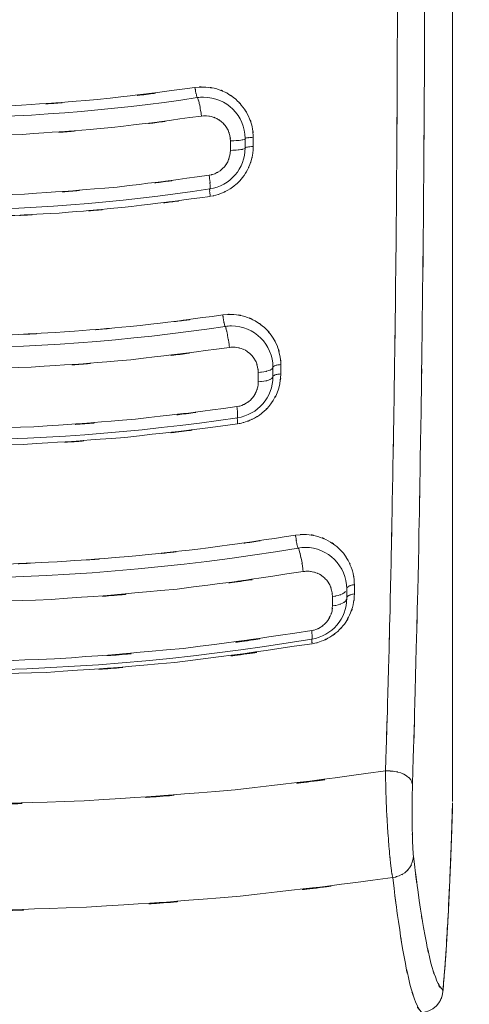
# Model space of a CAD drawing. Extents: x 20 to 499, y 71 to 861.
# Drawn here: x 232 to 234, y 96 to 101 of the extents above; entities that cross this region are included whole.
import ezdxf

# ---------------------------------------------------------------- set-up
doc = ezdxf.new("R2010")
doc.units = 0
doc.header["$MEASUREMENT"] = 0
doc.layers.add('レイヤー 1', color=7, linetype='Continuous', lineweight=0)

# ---------------------------------------------------------------- blocks, each defined once
blk = doc.blocks.new('Block_1')
at = {"layer": 'レイヤー 1', "color": 18, "lineweight": 5, "true_color": 0x040000}
for p, q in [((234.27, 106.365), (234.27, 97.489)), ((233.135, 100.867), (233.135, 100.818)), ((233.21, 100.879), (233.21, 100.831)), ((233.252, 100.885), (233.252, 100.838)), ((233.352, 99.709), (233.352, 99.661)), ((233.393, 99.723), (233.393, 99.675)), ((233.277, 99.683), (233.277, 99.635)), ((233.729, 98.576), (233.729, 98.528)), ((233.768, 98.597), (233.768, 98.55)), ((233.656, 98.538), (233.656, 98.49)), ((234.216, 96.495), (234.22, 96.517))]:
    blk.add_line(p, q, dxfattribs=at)
at = {"layer": 'レイヤー 1', "color": 18, "lineweight": 0, "true_color": 0x040000}
for points in [[(234.22, 96.517), (234.235, 96.7), (234.248, 96.933), (234.26, 97.203), (234.27, 97.482)], [(234.112, 96.409), (234.126, 96.411), (234.148, 96.418), (234.168, 96.429), (234.188, 96.445), (234.204, 96.467), (234.216, 96.495)]]:
    blk.add_lwpolyline(points, dxfattribs=at)
at = {"layer": 'レイヤー 1', "color": 18, "lineweight": 5, "true_color": 0x040000}
for points, knots in [([(234.127, 101.927), (234.126, 100.934), (234.128, 102.258), (234.126, 101.265), (234.121, 100.277), (234.128, 101.594), (234.122, 100.606), (234.113, 99.633), (234.126, 100.931), (234.115, 99.957), (234.102, 99.008), (234.121, 100.274), (234.106, 99.324), (234.09, 98.407), (234.113, 99.63), (234.095, 98.712), (234.075, 97.835), (234.102, 99.005), (234.081, 98.128), (234.058, 97.299), (234.09, 98.404), (234.065, 97.576)], [0, 0, 0, 0, 1, 1, 1, 2, 2, 2, 3, 3, 3, 4, 4, 4, 5, 5, 5, 6, 6, 6, 7, 7, 7, 7]), ([(233.989, 101.786), (233.987, 100.957), (233.99, 102.062), (233.987, 101.233), (233.983, 100.408), (233.989, 101.508), (233.984, 100.683), (233.977, 99.869), (233.987, 100.955), (233.979, 100.14), (233.969, 99.341), (233.983, 100.407), (233.972, 99.607), (233.959, 98.828), (233.977, 99.867), (233.963, 99.088), (233.948, 98.334), (233.969, 99.339), (233.953, 98.585), (233.935, 97.862), (233.959, 98.827), (233.941, 98.103), (233.921, 97.415), (233.948, 98.333), (233.927, 97.645)], [0, 0, 0, 0, 1, 1, 1, 2, 2, 2, 3, 3, 3, 4, 4, 4, 5, 5, 5, 6, 6, 6, 7, 7, 7, 8, 8, 8, 8]), ([(231.608, 101.037), (232.21, 101.047), (231.408, 101.029), (232.01, 101.046), (232.679, 101.089), (231.787, 101.026), (232.455, 101.078), (233.204, 101.165), (232.207, 101.041), (232.954, 101.14)], [0, 0, 0, 0, 1, 1, 1, 2, 2, 2, 3, 3, 3, 3]), ([(232.954, 101.14), (233.037, 101.146), (232.926, 101.141), (233.01, 101.142), (233.092, 101.13), (232.983, 101.149), (233.065, 101.133), (233.143, 101.104), (233.04, 101.145), (233.116, 101.112), (233.186, 101.067), (233.094, 101.129), (233.162, 101.08), (233.22, 101.022), (233.144, 101.102), (233.199, 101.04), (233.244, 100.97), (233.187, 101.065), (233.228, 100.993), (233.257, 100.915), (233.221, 101.02), (233.246, 100.94), (233.257, 100.858), (233.245, 100.968), (233.252, 100.885)], [0, 0, 0, 0, 1, 1, 1, 2, 2, 2, 3, 3, 3, 4, 4, 4, 5, 5, 5, 6, 6, 6, 7, 7, 7, 8, 8, 8, 8]), ([(232.954, 101.14), (232.959, 101.111), (232.953, 101.149), (232.957, 101.12), (232.962, 101.094), (232.955, 101.128), (232.961, 101.103), (232.965, 101.087), (232.959, 101.11), (232.964, 101.092), (232.967, 101.085), (232.962, 101.093), (232.966, 101.088)], [0, 0, 0, 0, 1, 1, 1, 2, 2, 2, 3, 3, 3, 4, 4, 4, 4]), ([(232.987, 100.994), (232.981, 101.037), (232.99, 100.98), (232.983, 101.022), (232.976, 101.062), (232.986, 101.009), (232.978, 101.049), (232.971, 101.081), (232.981, 101.039), (232.973, 101.07), (232.967, 101.089), (232.976, 101.062), (232.969, 101.083), (232.965, 101.092), (232.971, 101.083), (232.966, 101.088)], [0, 0, 0, 0, 1, 1, 1, 2, 2, 2, 3, 3, 3, 4, 4, 4, 5, 5, 5, 5]), ([(233.21, 100.879), (233.21, 100.996), (233.115, 101.09), (232.998, 101.09), (232.987, 101.09), (232.977, 101.09), (232.966, 101.088)], [0, 0, 0, 0, 1, 1, 1, 2, 2, 2, 2]), ([(231.608, 100.888), (232.302, 100.901), (231.377, 100.877), (232.071, 100.9), (232.761, 100.948), (231.841, 100.877), (232.53, 100.935), (233.217, 101.018), (232.302, 100.901), (232.987, 100.994)], [0, 0, 0, 0, 1, 1, 1, 2, 2, 2, 3, 3, 3, 3]), ([(232.987, 100.994), (233.025, 100.997), (232.975, 100.994), (233.013, 100.995), (233.053, 100.99), (233, 100.998), (233.039, 100.991), (233.079, 100.977), (233.027, 100.997), (233.065, 100.981), (233.101, 100.959), (233.054, 100.99), (233.089, 100.965), (233.119, 100.936), (233.08, 100.976), (233.108, 100.945), (233.131, 100.91), (233.102, 100.958), (233.123, 100.921), (233.138, 100.882), (233.12, 100.935), (233.132, 100.894), (233.138, 100.853), (233.132, 100.908), (233.135, 100.867)], [0, 0, 0, 0, 1, 1, 1, 2, 2, 2, 3, 3, 3, 4, 4, 4, 5, 5, 5, 6, 6, 6, 7, 7, 7, 8, 8, 8, 8]), ([(233.252, 100.838), (233.251, 100.806), (233.252, 100.848), (233.251, 100.817), (233.247, 100.783), (233.253, 100.828), (233.248, 100.794), (233.241, 100.759), (233.251, 100.806), (233.243, 100.771), (233.231, 100.733), (233.247, 100.783), (233.234, 100.746), (233.217, 100.705), (233.241, 100.759), (233.222, 100.718), (233.197, 100.675), (233.232, 100.732), (233.205, 100.69), (233.17, 100.646), (233.217, 100.704), (233.181, 100.661), (233.138, 100.62), (233.197, 100.673), (233.152, 100.635), (233.106, 100.602), (233.168, 100.644), (233.121, 100.614), (233.074, 100.59), (233.137, 100.621), (233.09, 100.599), (233.045, 100.583), (233.105, 100.603), (233.06, 100.589), (233.027, 100.581), (233.071, 100.591), (233.038, 100.584)], [0, 0, 0, 0, 1, 1, 1, 2, 2, 2, 3, 3, 3, 4, 4, 4, 5, 5, 5, 6, 6, 6, 7, 7, 7, 8, 8, 8, 9, 9, 9, 10, 10, 10, 11, 11, 11, 12, 12, 12, 12]), ([(233.135, 100.867), (233.179, 100.868), (233.12, 100.866), (233.164, 100.868), (233.201, 100.872), (233.153, 100.866), (233.189, 100.871), (233.212, 100.875), (233.18, 100.868), (233.205, 100.874), (233.215, 100.88), (233.204, 100.871), (233.21, 100.879)], [0, 0, 0, 0, 1, 1, 1, 2, 2, 2, 3, 3, 3, 4, 4, 4, 4]), ([(233.252, 100.885), (233.227, 100.884), (233.26, 100.886), (233.235, 100.884), (233.215, 100.882), (233.242, 100.885), (233.222, 100.883), (233.209, 100.88), (233.227, 100.884), (233.213, 100.881), (233.208, 100.878), (233.214, 100.882), (233.21, 100.879)], [0, 0, 0, 0, 1, 1, 1, 2, 2, 2, 3, 3, 3, 4, 4, 4, 4]), ([(233.135, 100.818), (233.131, 100.773), (233.138, 100.833), (233.131, 100.788), (233.117, 100.745), (233.138, 100.802), (233.121, 100.76), (233.097, 100.721), (233.131, 100.771), (233.104, 100.734), (233.072, 100.703), (233.116, 100.744), (233.082, 100.714), (233.043, 100.691), (233.096, 100.72), (233.055, 100.699), (233.012, 100.686), (233.07, 100.702), (233.026, 100.691)], [0, 0, 0, 0, 1, 1, 1, 2, 2, 2, 3, 3, 3, 4, 4, 4, 5, 5, 5, 6, 6, 6, 6]), ([(233.135, 100.818), (233.179, 100.82), (233.12, 100.817), (233.164, 100.82), (233.201, 100.824), (233.153, 100.818), (233.189, 100.822), (233.212, 100.827), (233.18, 100.82), (233.205, 100.826), (233.215, 100.832), (233.204, 100.823), (233.21, 100.831)], [0, 0, 0, 0, 1, 1, 1, 2, 2, 2, 3, 3, 3, 4, 4, 4, 4]), ([(233.252, 100.838), (233.227, 100.837), (233.26, 100.838), (233.235, 100.837), (233.215, 100.835), (233.242, 100.838), (233.222, 100.835), (233.209, 100.833), (233.227, 100.837), (233.213, 100.833), (233.208, 100.83), (233.214, 100.835), (233.21, 100.831)], [0, 0, 0, 0, 1, 1, 1, 2, 2, 2, 3, 3, 3, 4, 4, 4, 4]), ([(233.026, 100.691), (232.322, 100.596), (233.262, 100.716), (232.556, 100.631), (231.847, 100.572), (232.793, 100.644), (232.083, 100.595), (231.371, 100.572), (232.321, 100.596), (231.608, 100.583)], [0, 0, 0, 0, 1, 1, 1, 2, 2, 2, 3, 3, 3, 3]), ([(233.026, 100.691), (233.031, 100.65), (233.025, 100.705), (233.03, 100.664), (233.033, 100.63), (233.029, 100.675), (233.031, 100.641), (233.032, 100.62), (233.031, 100.65), (233.032, 100.627), (233.031, 100.617), (233.034, 100.628), (233.03, 100.621)], [0, 0, 0, 0, 1, 1, 1, 2, 2, 2, 3, 3, 3, 4, 4, 4, 4]), ([(233.032, 100.583), (232.428, 100.501), (233.235, 100.606), (232.629, 100.531), (232.075, 100.478), (232.814, 100.544), (232.26, 100.498), (231.751, 100.469), (232.429, 100.504), (231.921, 100.481), (231.452, 100.471), (232.077, 100.481), (231.608, 100.475)], [0, 0, 0, 0, 1, 1, 1, 2, 2, 2, 3, 3, 3, 4, 4, 4, 4]), ([(233.032, 100.583), (233.029, 100.605), (233.033, 100.576), (233.03, 100.598), (233.029, 100.617), (233.031, 100.592), (233.029, 100.61), (233.029, 100.622), (233.03, 100.606), (233.029, 100.618), (233.03, 100.623), (233.028, 100.618), (233.03, 100.621)], [0, 0, 0, 0, 1, 1, 1, 2, 2, 2, 3, 3, 3, 4, 4, 4, 4]), ([(231.608, 99.867), (232.097, 99.872), (231.445, 99.862), (231.934, 99.872), (232.465, 99.896), (231.757, 99.861), (232.288, 99.89), (232.867, 99.937), (232.095, 99.87), (232.674, 99.923), (233.308, 100), (232.464, 99.893), (233.096, 99.977)], [0, 0, 0, 0, 1, 1, 1, 2, 2, 2, 3, 3, 3, 4, 4, 4, 4]), ([(233.096, 99.977), (233.181, 99.983), (233.068, 99.979), (233.153, 99.979), (233.238, 99.966), (233.125, 99.987), (233.209, 99.969), (233.29, 99.937), (233.184, 99.983), (233.262, 99.946), (233.334, 99.897), (233.24, 99.965), (233.309, 99.912), (233.368, 99.849), (233.292, 99.936), (233.347, 99.869), (233.389, 99.796), (233.336, 99.895), (233.373, 99.82), (233.398, 99.745), (233.368, 99.845), (233.388, 99.77), (233.396, 99.699), (233.388, 99.793), (233.393, 99.723)], [0, 0, 0, 0, 1, 1, 1, 2, 2, 2, 3, 3, 3, 4, 4, 4, 5, 5, 5, 6, 6, 6, 7, 7, 7, 8, 8, 8, 8]), ([(233.096, 99.977), (233.1, 99.952), (233.095, 99.986), (233.098, 99.96), (233.103, 99.936), (233.097, 99.968), (233.101, 99.944), (233.105, 99.923), (233.1, 99.95), (233.104, 99.93), (233.108, 99.917), (233.103, 99.935), (233.106, 99.921), (233.108, 99.916), (233.105, 99.922), (233.108, 99.918)], [0, 0, 0, 0, 1, 1, 1, 2, 2, 2, 3, 3, 3, 4, 4, 4, 5, 5, 5, 5]), ([(233.352, 99.709), (233.352, 99.826), (233.257, 99.921), (233.14, 99.921), (233.129, 99.921), (233.119, 99.92), (233.108, 99.918)], [0, 0, 0, 0, 1, 1, 1, 2, 2, 2, 2]), ([(233.13, 99.811), (233.125, 99.849), (233.132, 99.798), (233.127, 99.837), (233.121, 99.875), (233.129, 99.824), (233.122, 99.862), (233.116, 99.896), (233.125, 99.85), (233.118, 99.885), (233.112, 99.912), (233.12, 99.876), (233.114, 99.903), (233.109, 99.919), (233.116, 99.896), (233.111, 99.914), (233.108, 99.921), (233.112, 99.914), (233.108, 99.918)], [0, 0, 0, 0, 1, 1, 1, 2, 2, 2, 3, 3, 3, 4, 4, 4, 5, 5, 5, 6, 6, 6, 6]), ([(231.608, 99.697), (232.373, 99.711), (231.353, 99.685), (232.118, 99.71), (232.88, 99.761), (231.865, 99.685), (232.626, 99.748), (233.383, 99.837), (232.374, 99.711), (233.13, 99.811)], [0, 0, 0, 0, 1, 1, 1, 2, 2, 2, 3, 3, 3, 3]), ([(233.13, 99.811), (233.157, 99.813), (233.121, 99.811), (233.148, 99.812), (233.178, 99.811), (233.138, 99.813), (233.168, 99.811), (233.201, 99.804), (233.158, 99.814), (233.19, 99.805), (233.223, 99.792), (233.179, 99.811), (233.212, 99.796), (233.244, 99.774), (233.202, 99.804), (233.233, 99.781), (233.261, 99.752), (233.225, 99.791), (233.251, 99.761), (233.274, 99.726), (233.245, 99.774), (233.266, 99.737), (233.28, 99.698), (233.262, 99.751), (233.274, 99.711), (233.28, 99.67), (233.274, 99.724), (233.277, 99.683)], [0, 0, 0, 0, 1, 1, 1, 2, 2, 2, 3, 3, 3, 4, 4, 4, 5, 5, 5, 6, 6, 6, 7, 7, 7, 8, 8, 8, 9, 9, 9, 9]), ([(233.393, 99.675), (233.387, 99.597), (233.397, 99.701), (233.387, 99.623), (233.368, 99.555), (233.396, 99.646), (233.374, 99.578), (233.346, 99.521), (233.384, 99.597), (233.354, 99.54), (233.321, 99.493), (233.367, 99.555), (233.332, 99.509), (233.296, 99.471), (233.345, 99.521), (233.307, 99.484), (233.271, 99.454), (233.32, 99.494), (233.283, 99.465), (233.246, 99.441), (233.295, 99.472), (233.258, 99.449), (233.223, 99.432), (233.27, 99.454), (233.235, 99.438), (233.202, 99.425), (233.246, 99.442), (233.212, 99.43), (233.181, 99.421), (233.223, 99.432), (233.192, 99.424), (233.169, 99.419), (233.199, 99.425), (233.176, 99.421)], [0, 0, 0, 0, 1, 1, 1, 2, 2, 2, 3, 3, 3, 4, 4, 4, 5, 5, 5, 6, 6, 6, 7, 7, 7, 8, 8, 8, 9, 9, 9, 10, 10, 10, 11, 11, 11, 11]), ([(233.277, 99.683), (233.321, 99.687), (233.263, 99.681), (233.306, 99.686), (233.343, 99.694), (233.295, 99.683), (233.33, 99.692), (233.354, 99.702), (233.323, 99.687), (233.346, 99.7), (233.356, 99.712), (233.345, 99.694), (233.352, 99.709)], [0, 0, 0, 0, 1, 1, 1, 2, 2, 2, 3, 3, 3, 4, 4, 4, 4]), ([(233.393, 99.723), (233.368, 99.721), (233.4, 99.724), (233.377, 99.721), (233.357, 99.717), (233.383, 99.723), (233.363, 99.718), (233.35, 99.712), (233.367, 99.721), (233.355, 99.714), (233.349, 99.706), (233.355, 99.716), (233.352, 99.709)], [0, 0, 0, 0, 1, 1, 1, 2, 2, 2, 3, 3, 3, 4, 4, 4, 4]), ([(233.277, 99.635), (233.274, 99.596), (233.28, 99.648), (233.275, 99.609), (233.264, 99.571), (233.279, 99.621), (233.267, 99.584), (233.248, 99.549), (233.274, 99.595), (233.254, 99.561), (233.229, 99.531), (233.263, 99.57), (233.237, 99.541), (233.207, 99.517), (233.248, 99.548), (233.216, 99.526), (233.182, 99.508), (233.228, 99.53), (233.193, 99.514), (233.156, 99.504), (233.206, 99.516), (233.168, 99.508)], [0, 0, 0, 0, 1, 1, 1, 2, 2, 2, 3, 3, 3, 4, 4, 4, 5, 5, 5, 6, 6, 6, 7, 7, 7, 7]), ([(233.277, 99.635), (233.321, 99.639), (233.263, 99.633), (233.306, 99.638), (233.343, 99.646), (233.295, 99.634), (233.33, 99.644), (233.354, 99.654), (233.323, 99.638), (233.346, 99.652), (233.356, 99.665), (233.345, 99.647), (233.352, 99.661)], [0, 0, 0, 0, 1, 1, 1, 2, 2, 2, 3, 3, 3, 4, 4, 4, 4]), ([(233.393, 99.675), (233.368, 99.673), (233.4, 99.676), (233.377, 99.674), (233.357, 99.669), (233.383, 99.676), (233.363, 99.67), (233.35, 99.664), (233.367, 99.673), (233.355, 99.666), (233.349, 99.659), (233.355, 99.669), (233.352, 99.661)], [0, 0, 0, 0, 1, 1, 1, 2, 2, 2, 3, 3, 3, 4, 4, 4, 4]), ([(233.168, 99.508), (232.393, 99.406), (233.427, 99.535), (232.651, 99.444), (231.871, 99.38), (232.911, 99.458), (232.131, 99.405), (231.347, 99.38), (232.392, 99.406), (231.608, 99.392)], [0, 0, 0, 0, 1, 1, 1, 2, 2, 2, 3, 3, 3, 3]), ([(233.168, 99.508), (233.172, 99.474), (233.167, 99.52), (233.171, 99.485), (233.173, 99.458), (233.17, 99.494), (233.172, 99.467), (233.172, 99.45), (233.172, 99.474), (233.172, 99.455), (233.171, 99.448), (233.174, 99.457), (233.171, 99.451)], [0, 0, 0, 0, 1, 1, 1, 2, 2, 2, 3, 3, 3, 4, 4, 4, 4]), ([(233.172, 99.42), (232.309, 99.309), (233.461, 99.449), (232.596, 99.351), (231.818, 99.292), (232.856, 99.363), (232.077, 99.315), (231.374, 99.295), (232.312, 99.316), (231.608, 99.305)], [0, 0, 0, 0, 1, 1, 1, 2, 2, 2, 3, 3, 3, 3]), ([(233.172, 99.42), (233.17, 99.445), (233.173, 99.413), (233.171, 99.436), (233.17, 99.452), (233.171, 99.43), (233.17, 99.447), (233.17, 99.454), (233.169, 99.446), (233.171, 99.451)], [0, 0, 0, 0, 1, 1, 1, 2, 2, 2, 3, 3, 3, 3]), ([(231.608, 98.696), (232.068, 98.701), (231.455, 98.692), (231.915, 98.7), (232.417, 98.72), (231.747, 98.691), (232.25, 98.715), (232.801, 98.753), (232.066, 98.698), (232.617, 98.742), (233.224, 98.804), (232.415, 98.717), (233.022, 98.786), (233.69, 98.88), (232.8, 98.749), (233.467, 98.851)], [0, 0, 0, 0, 1, 1, 1, 2, 2, 2, 3, 3, 3, 4, 4, 4, 5, 5, 5, 5]), ([(233.467, 98.851), (233.553, 98.858), (233.438, 98.852), (233.524, 98.854), (233.611, 98.842), (233.496, 98.862), (233.582, 98.844), (233.662, 98.814), (233.556, 98.858), (233.635, 98.822), (233.702, 98.779), (233.614, 98.84), (233.679, 98.792), (233.73, 98.742), (233.663, 98.811), (233.712, 98.758), (233.749, 98.705), (233.701, 98.776), (233.736, 98.722), (233.761, 98.671), (233.729, 98.74), (233.752, 98.687), (233.767, 98.639), (233.748, 98.704), (233.762, 98.655), (233.77, 98.609), (233.76, 98.67), (233.767, 98.624), (233.769, 98.584), (233.766, 98.638), (233.768, 98.597)], [0, 0, 0, 0, 1, 1, 1, 2, 2, 2, 3, 3, 3, 4, 4, 4, 5, 5, 5, 6, 6, 6, 7, 7, 7, 8, 8, 8, 9, 9, 9, 10, 10, 10, 10]), ([(233.467, 98.851), (233.471, 98.824), (233.466, 98.86), (233.47, 98.833), (233.475, 98.805), (233.468, 98.842), (233.473, 98.815), (233.478, 98.791), (233.471, 98.822), (233.476, 98.799), (233.481, 98.784), (233.475, 98.805), (233.479, 98.788), (233.482, 98.782), (233.478, 98.789), (233.481, 98.785)], [0, 0, 0, 0, 1, 1, 1, 2, 2, 2, 3, 3, 3, 4, 4, 4, 5, 5, 5, 5]), ([(233.507, 98.665), (233.502, 98.705), (233.509, 98.651), (233.503, 98.692), (233.496, 98.734), (233.506, 98.678), (233.499, 98.72), (233.491, 98.759), (233.501, 98.707), (233.493, 98.746), (233.486, 98.778), (233.496, 98.736), (233.488, 98.767), (233.482, 98.786), (233.491, 98.759), (233.484, 98.781), (233.481, 98.789), (233.486, 98.78), (233.481, 98.785)], [0, 0, 0, 0, 1, 1, 1, 2, 2, 2, 3, 3, 3, 4, 4, 4, 5, 5, 5, 6, 6, 6, 6]), ([(233.729, 98.576), (233.729, 98.693), (233.634, 98.788), (233.517, 98.788), (233.505, 98.788), (233.493, 98.787), (233.481, 98.785)], [0, 0, 0, 0, 1, 1, 1, 2, 2, 2, 2]), ([(231.608, 98.506), (232.524, 98.524), (231.303, 98.491), (232.219, 98.522), (233.186, 98.594), (231.897, 98.488), (232.863, 98.575), (233.83, 98.702), (232.543, 98.523), (233.507, 98.665)], [0, 0, 0, 0, 1, 1, 1, 2, 2, 2, 3, 3, 3, 3]), ([(233.507, 98.665), (233.529, 98.667), (233.5, 98.664), (233.521, 98.666), (233.545, 98.667), (233.514, 98.667), (233.537, 98.666), (233.562, 98.663), (233.529, 98.668), (233.553, 98.664), (233.58, 98.657), (233.545, 98.667), (233.571, 98.659), (233.599, 98.647), (233.562, 98.664), (233.59, 98.651), (233.619, 98.632), (233.581, 98.658), (233.609, 98.638), (233.636, 98.612), (233.6, 98.648), (233.627, 98.62), (233.651, 98.586), (233.62, 98.633), (233.642, 98.597), (233.659, 98.556), (233.638, 98.612), (233.652, 98.569), (233.66, 98.522), (233.652, 98.585), (233.656, 98.538)], [0, 0, 0, 0, 1, 1, 1, 2, 2, 2, 3, 3, 3, 4, 4, 4, 5, 5, 5, 6, 6, 6, 7, 7, 7, 8, 8, 8, 9, 9, 9, 10, 10, 10, 10]), ([(233.768, 98.55), (233.762, 98.466), (233.774, 98.577), (233.762, 98.494), (233.738, 98.415), (233.773, 98.519), (233.744, 98.442), (233.706, 98.373), (233.76, 98.463), (233.717, 98.396), (233.668, 98.339), (233.736, 98.414), (233.683, 98.359), (233.625, 98.313), (233.704, 98.372), (233.643, 98.329), (233.578, 98.296), (233.666, 98.338), (233.599, 98.308), (233.537, 98.289), (233.621, 98.312), (233.557, 98.297)], [0, 0, 0, 0, 1, 1, 1, 2, 2, 2, 3, 3, 3, 4, 4, 4, 5, 5, 5, 6, 6, 6, 7, 7, 7, 7]), ([(233.768, 98.597), (233.745, 98.594), (233.776, 98.599), (233.753, 98.595), (233.733, 98.588), (233.759, 98.598), (233.74, 98.59), (233.727, 98.581), (233.743, 98.594), (233.731, 98.583), (233.726, 98.572), (233.732, 98.587), (233.729, 98.576)], [0, 0, 0, 0, 1, 1, 1, 2, 2, 2, 3, 3, 3, 4, 4, 4, 4]), ([(233.656, 98.538), (233.699, 98.543), (233.642, 98.535), (233.685, 98.542), (233.72, 98.554), (233.674, 98.537), (233.708, 98.551)], [0, 0, 0, 0, 1, 1, 1, 2, 2, 2, 2]), ([(233.656, 98.49), (233.699, 98.495), (233.642, 98.486), (233.685, 98.494), (233.72, 98.506), (233.674, 98.489), (233.708, 98.503), (233.732, 98.519), (233.701, 98.495), (233.723, 98.514), (233.733, 98.534), (233.722, 98.507), (233.729, 98.528)], [0, 0, 0, 0, 1, 1, 1, 2, 2, 2, 3, 3, 3, 4, 4, 4, 4]), ([(233.768, 98.55), (233.745, 98.546), (233.776, 98.552), (233.753, 98.547), (233.733, 98.54), (233.759, 98.55), (233.74, 98.542), (233.727, 98.533), (233.743, 98.546), (233.731, 98.536), (233.726, 98.525), (233.732, 98.54), (233.729, 98.528)], [0, 0, 0, 0, 1, 1, 1, 2, 2, 2, 3, 3, 3, 4, 4, 4, 4]), ([(233.656, 98.49), (233.653, 98.449), (233.659, 98.503), (233.654, 98.463), (233.642, 98.424), (233.659, 98.475), (233.645, 98.437), (233.627, 98.402), (233.653, 98.448), (233.632, 98.414), (233.607, 98.384), (233.642, 98.424), (233.615, 98.395), (233.584, 98.371), (233.626, 98.401), (233.594, 98.379), (233.561, 98.362), (233.606, 98.383), (233.572, 98.368), (233.539, 98.359), (233.583, 98.371), (233.55, 98.363)], [0, 0, 0, 0, 1, 1, 1, 2, 2, 2, 3, 3, 3, 4, 4, 4, 5, 5, 5, 6, 6, 6, 7, 7, 7, 7]), ([(233.55, 98.363), (232.568, 98.218), (233.878, 98.4), (232.895, 98.272), (231.909, 98.183), (233.224, 98.291), (232.237, 98.218), (231.294, 98.185), (232.552, 98.219), (231.608, 98.201)], [0, 0, 0, 0, 1, 1, 1, 2, 2, 2, 3, 3, 3, 3]), ([(233.552, 98.296), (232.503, 98.144), (233.904, 98.335), (232.852, 98.2), (231.868, 98.116), (233.18, 98.218), (232.196, 98.149), (231.315, 98.121), (232.489, 98.15), (231.608, 98.134)], [0, 0, 0, 0, 1, 1, 1, 2, 2, 2, 3, 3, 3, 3]), ([(233.55, 98.363), (233.554, 98.328), (233.549, 98.374), (233.552, 98.34), (233.553, 98.318), (233.551, 98.348), (233.553, 98.324), (233.552, 98.315), (233.555, 98.326), (233.551, 98.319)], [0, 0, 0, 0, 1, 1, 1, 2, 2, 2, 3, 3, 3, 3]), ([(233.552, 98.296), (233.55, 98.314), (233.553, 98.29), (233.551, 98.308), (233.551, 98.319), (233.551, 98.303), (233.551, 98.316), (233.551, 98.321), (233.55, 98.315), (233.551, 98.319)], [0, 0, 0, 0, 1, 1, 1, 2, 2, 2, 3, 3, 3, 3]), ([(231.608, 97.473), (232.778, 97.493), (231.219, 97.455), (232.388, 97.492), (233.547, 97.57), (232.002, 97.456), (233.16, 97.549), (234.312, 97.684), (232.778, 97.493), (233.927, 97.645)], [0, 0, 0, 0, 1, 1, 1, 2, 2, 2, 3, 3, 3, 3]), ([(233.927, 97.645), (233.928, 97.55), (233.927, 97.676), (233.928, 97.582), (233.931, 97.478), (233.927, 97.616), (233.93, 97.513), (233.934, 97.404), (233.928, 97.549), (233.933, 97.44), (233.939, 97.331), (233.931, 97.477), (233.937, 97.368), (233.944, 97.263), (233.934, 97.403), (233.942, 97.298), (233.949, 97.201), (233.939, 97.33), (233.947, 97.233), (233.955, 97.15), (233.944, 97.261), (233.953, 97.177), (233.961, 97.11), (233.949, 97.2), (233.958, 97.133), (233.966, 97.084), (233.955, 97.149), (233.964, 97.1)], [0, 0, 0, 0, 1, 1, 1, 2, 2, 2, 3, 3, 3, 4, 4, 4, 5, 5, 5, 6, 6, 6, 7, 7, 7, 8, 8, 8, 9, 9, 9, 9]), ([(234.065, 97.576), (234.055, 97.611), (234.072, 97.565), (234.057, 97.599), (234.027, 97.631), (234.069, 97.59), (234.036, 97.619), (233.99, 97.645), (234.053, 97.613), (234.005, 97.635), (233.949, 97.65), (234.024, 97.632), (233.967, 97.644), (233.907, 97.646), (233.987, 97.645), (233.927, 97.645)], [0, 0, 0, 0, 1, 1, 1, 2, 2, 2, 3, 3, 3, 4, 4, 4, 5, 5, 5, 5]), ([(234.065, 97.576), (234.063, 97.513), (234.066, 97.596), (234.064, 97.534), (234.063, 97.464), (234.064, 97.557), (234.063, 97.487), (234.063, 97.414), (234.063, 97.512), (234.063, 97.439), (234.063, 97.365), (234.063, 97.463), (234.063, 97.39), (234.064, 97.319), (234.063, 97.413), (234.064, 97.343), (234.065, 97.278), (234.063, 97.364), (234.065, 97.299), (234.067, 97.243), (234.064, 97.318), (234.066, 97.262), (234.069, 97.216), (234.065, 97.277), (234.068, 97.231), (234.071, 97.199), (234.067, 97.242), (234.07, 97.21)], [0, 0, 0, 0, 1, 1, 1, 2, 2, 2, 3, 3, 3, 4, 4, 4, 5, 5, 5, 6, 6, 6, 7, 7, 7, 8, 8, 8, 9, 9, 9, 9]), ([(234.262, 97.249), (234.263, 97.273), (234.262, 97.241), (234.263, 97.265), (234.267, 97.393), (234.261, 97.222), (234.266, 97.35)], [0, 0, 0, 0, 1, 1, 1, 2, 2, 2, 2]), ([(234.07, 97.21), (234.112, 96.87), (234.054, 97.323), (234.099, 96.983), (234.142, 96.709), (234.083, 97.075), (234.129, 96.8), (234.172, 96.593), (234.112, 96.869), (234.159, 96.662), (234.202, 96.523), (234.141, 96.709), (234.19, 96.57), (234.232, 96.495), (234.17, 96.589), (234.221, 96.523)], [0, 0, 0, 0, 1, 1, 1, 2, 2, 2, 3, 3, 3, 4, 4, 4, 5, 5, 5, 5]), ([(234.07, 97.21), (234.064, 97.162), (234.075, 97.225), (234.064, 97.178), (234.044, 97.134), (234.074, 97.192), (234.05, 97.149), (234.016, 97.112), (234.063, 97.16), (234.026, 97.125), (233.984, 97.098), (234.042, 97.132), (233.997, 97.109), (233.948, 97.094), (234.014, 97.111), (233.964, 97.1)], [0, 0, 0, 0, 1, 1, 1, 2, 2, 2, 3, 3, 3, 4, 4, 4, 5, 5, 5, 5]), ([(233.964, 97.1), (234.006, 96.764), (233.948, 97.212), (233.993, 96.876), (234.035, 96.603), (233.977, 96.967), (234.022, 96.694), (234.064, 96.485), (234.005, 96.763), (234.052, 96.555), (234.094, 96.412), (234.034, 96.602), (234.082, 96.46), (234.123, 96.38), (234.062, 96.482), (234.112, 96.409)], [0, 0, 0, 0, 1, 1, 1, 2, 2, 2, 3, 3, 3, 4, 4, 4, 5, 5, 5, 5]), ([(234.251, 96.998), (234.257, 97.12), (234.249, 96.957), (234.255, 97.079), (234.259, 97.168), (234.254, 97.049), (234.257, 97.138)], [0, 0, 0, 0, 1, 1, 1, 2, 2, 2, 2]), ([(231.608, 96.928), (232.796, 96.949), (231.213, 96.911), (232.4, 96.948), (233.578, 97.026), (232.008, 96.911), (233.185, 97.005), (234.355, 97.14), (232.796, 96.949), (233.964, 97.1)], [0, 0, 0, 0, 1, 1, 1, 2, 2, 2, 3, 3, 3, 3]), ([(234.246, 96.887), (234.249, 96.944), (234.245, 96.868), (234.248, 96.925), (234.253, 97.034), (234.246, 96.889), (234.251, 96.998)], [0, 0, 0, 0, 1, 1, 1, 2, 2, 2, 2]), ([(234.238, 96.75), (234.242, 96.821), (234.236, 96.726), (234.24, 96.797), (234.248, 96.932), (234.238, 96.752), (234.246, 96.887)], [0, 0, 0, 0, 1, 1, 1, 2, 2, 2, 2]), ([(234.231, 96.653), (234.235, 96.709), (234.23, 96.634), (234.234, 96.69), (234.24, 96.78), (234.232, 96.66), (234.238, 96.75)], [0, 0, 0, 0, 1, 1, 1, 2, 2, 2, 2]), ([(234.224, 96.567), (234.228, 96.616), (234.223, 96.55), (234.227, 96.6), (234.233, 96.679), (234.225, 96.574), (234.231, 96.653)], [0, 0, 0, 0, 1, 1, 1, 2, 2, 2, 2]), ([(234.206, 96.471), (234.208, 96.475), (234.205, 96.469), (234.208, 96.474), (234.219, 96.499), (234.205, 96.465), (234.215, 96.491)], [0, 0, 0, 0, 1, 1, 1, 2, 2, 2, 2])]:
    blk.add_open_spline(points, degree=3, knots=knots, dxfattribs=at)
for points in [[(230.251, 101.088), (231.15, 100.95), (232.066, 100.95), (232.966, 101.088)], [(233.03, 100.621), (233.134, 100.637), (233.21, 100.726), (233.21, 100.831)], [(230.186, 100.621), (231.129, 100.477), (232.088, 100.477), (233.03, 100.621)], [(230.108, 99.918), (231.103, 99.769), (232.114, 99.769), (233.108, 99.918)], [(233.171, 99.451), (233.275, 99.467), (233.352, 99.556), (233.352, 99.661)], [(230.046, 99.451), (231.082, 99.297), (232.135, 99.297), (233.171, 99.451)], [(229.735, 98.785), (230.975, 98.577), (232.241, 98.577), (233.481, 98.785)], [(233.551, 98.319), (233.654, 98.336), (233.729, 98.424), (233.729, 98.528)], [(233.708, 98.551), (233.714, 98.554), (233.719, 98.558), (233.723, 98.563)], [(229.665, 98.319), (230.952, 98.104), (232.265, 98.104), (233.551, 98.319)], [(234.266, 97.35), (234.267, 97.394), (234.269, 97.438), (234.27, 97.482)], [(234.257, 97.138), (234.259, 97.175), (234.261, 97.212), (234.262, 97.249)], [(234.221, 96.523), (234.222, 96.537), (234.223, 96.552), (234.224, 96.567)]]:
    blk.add_open_spline(points, degree=3, dxfattribs=at)
blk = doc.blocks.new('Block_0')
at = {"layer": 'レイヤー 1'}
blk.add_blockref('Block_1', (0, 0), dxfattribs=at)

msp = doc.modelspace()

# ---------------------------------------------------------------- block references
at = {"layer": 'レイヤー 1'}
msp.add_blockref('Block_0', (0, 0), dxfattribs=at)

doc.saveas('drawing.dxf')
